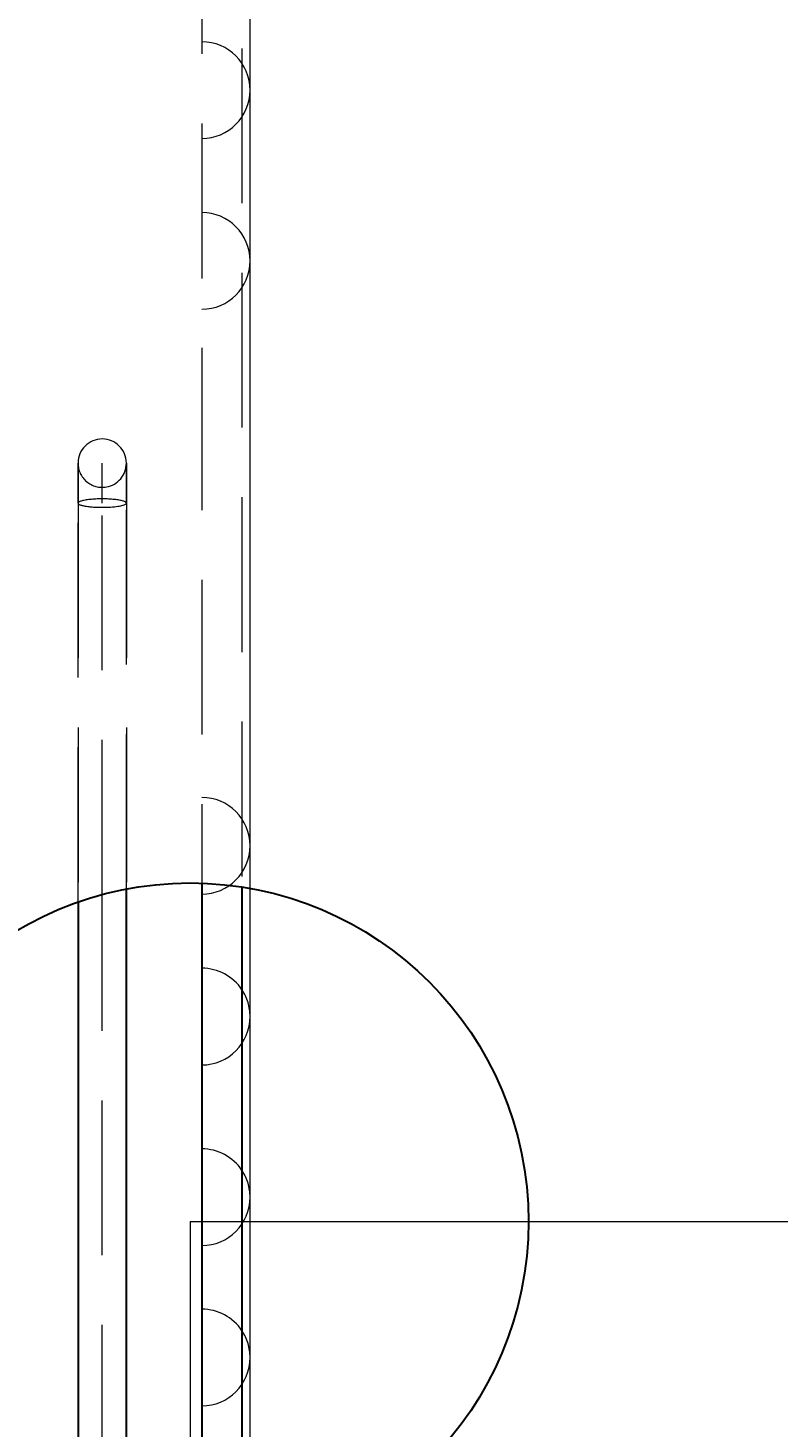
# Model space of a CAD drawing. Units: millimetres. Extents: x -210 to 210, y -148 to 148.
# Drawn here: x -151 to -132, y 2 to 38 of the extents above; entities that cross this region are included whole.
import ezdxf

# ---------------------------------------------------------------- set-up
doc = ezdxf.new("R2010")
doc.units = ezdxf.units.MM
doc.linetypes.add('Ciągła0.30mm', pattern=[0])
doc.linetypes.add('Liniakreskowa', pattern=[5.8, 4, -1.8])
doc.layers.add('Liniewidoków', color=7, linetype='Ciągła0.30mm', lineweight=0)
doc.layers.add('Wymiary', color=7, linetype='Ciągła0.30mm', lineweight=0)
doc.styles.add('ICTEXT2', font='arial.ttf', dxfattribs={"height": 2.9845, "bigfont": 'bigfont.shx'})
doc.dimstyles.new('ISO', dxfattribs={"dimtxt": 0.125, "dimasz": 3, "dimexe": 1, "dimexo": 0, "dimgap": 0, "dimtad": 1, "dimdec": 3, "dimlfac": 4, "dimrnd": 0.001, "dimtxsty": 'ICTEXT2', "dimblk1": '_FILLED_300_100_7', "dimblk2": '_FILLED_300_100_7', "dimcen": 0.09, "dimclrd": 7, "dimclre": 7, "dimclrt": 7, "dimadec": 1, "dimazin": 2, "dimtfac": 12, "dimtdec": 3, "dimtofl": 0, "dimtmove": 0, "dimatfit": 0, "dimfxl": 0, "dimtolj": 1, "dimtzin": 1, "dimlwd": 15, "dimlwe": 15, "dimarcsym": 0})

# ---------------------------------------------------------------- blocks, each defined once
blk = doc.blocks.new('*D30')
at = {"layer": 'Defpoints', "color": 0}
for p in [(-146.777, 7.235), (-121.777, -14.665), (-121.777, -26.364)]:
    blk.add_point(p, dxfattribs=at)
at = {"layer": 'Wymiary', "color": 7, "lineweight": 15}
for p, q in [((-146.777, 7.235), (-146.777, -24.792)), ((-121.777, -14.665), (-121.777, -24.792)), ((-143.777, -23.792), (-124.777, -23.792))]:
    blk.add_line(p, q, dxfattribs=at)
at = {"layer": 'Wymiary', "color": 7}
for points in [[(-143.777, -23.292), (-143.777, -24.292), (-146.777, -23.792)], [(-124.777, -24.292), (-124.777, -23.292), (-121.777, -23.792)]]:
    blk.add_solid(points, dxfattribs=at)
at = {"layer": 'Wymiary', "color": 7, "insert": (-134.277, -22.269), "char_height": 2.9845, "attachment_point": 5, "style": 'ICTEXT2'}
blk.add_mtext('\\A1;\\A1;100', dxfattribs=at)
blk = doc.blocks.new('_FILLED_300_100_7')
at = {"color": 7}
blk.add_solid([(0, 0), (-1, -0.167), (0, 0), (-1, 0.167)], dxfattribs=at)
blk = doc.blocks.new('*D33')
at = {"layer": 'Defpoints', "color": 0}
for p in [(-146.777, 7.235), (-122.377, -15.265), (-112.187, -15.265)]:
    blk.add_point(p, dxfattribs=at)
at = {"layer": 'Wymiary', "color": 7, "lineweight": 15}
for p, q in [((-146.777, 7.235), (-113.76, 7.235)), ((-114.76, 4.235), (-114.76, -12.265)), ((-122.377, -15.265), (-113.76, -15.265))]:
    blk.add_line(p, q, dxfattribs=at)
at = {"layer": 'Wymiary', "color": 7}
for points in [[(-114.26, 4.235), (-115.26, 4.235), (-114.76, 7.235)], [(-115.26, -12.265), (-114.26, -12.265), (-114.76, -15.265)]]:
    blk.add_solid(points, dxfattribs=at)
at = {"layer": 'Wymiary', "color": 7, "insert": (-116.283, -4.015), "char_height": 2.9845, "attachment_point": 5, "rotation": 90, "style": 'ICTEXT2'}
blk.add_mtext('\\A1;\\A1;90', dxfattribs=at)

msp = doc.modelspace()

# ---------------------------------------------------------------- linework, layer by layer
at = {"layer": 'Liniewidoków', "color": 7, "linetype": 'Ciągła0.30mm', "lineweight": 30}
for p, q in [((-146.47421, 15.98011), (-146.47421, -0.03954)), ((-148.42259, 0.56647), (-148.42259, 15.82926)), ((-145.43356, 15.88158), (-145.43356, -1.41086)), ((-149.67259, 15.49243), (-149.67259, 0.56647))]:
    msp.add_line(p, q, dxfattribs=at)
msp.add_circle((-146.7772, 7.23536), 8.75, dxfattribs=at)
at = {"layer": 'Wymiary', "color": 7, "linetype": 'Liniakreskowa', "lineweight": 9}
for p, q in [((-145.43356, 60.75473), (-145.43356, 15.88158)), ((-145.22421, -11.05278), (-145.22421, 60.06224)), ((-146.47421, 58.81224), (-146.47421, 29.62206)), ((-145.22421, -5.79393), (-145.22421, 54.80339)), ((-145.22421, -5.79393), (-145.22421, 54.80339)), ((-145.22421, -0.91157), (-145.22421, 49.92103)), ((-145.22421, -0.91157), (-145.22421, 49.92103)), ((-145.22421, 3.7194), (-145.22421, 45.29006)), ((-145.22421, 3.7194), (-145.22421, 45.29006)), ((-145.22421, 36.47746), (-145.22421, 41.14647)), ((-145.22421, 7.86299), (-145.22421, 41.14647)), ((-145.22421, 7.86299), (-145.22421, 41.14647)), ((-145.22421, 32.06369), (-145.22421, 36.47746)), ((-145.22421, 12.53201), (-145.22421, 36.47746)), ((-145.22421, 12.53201), (-145.22421, 36.47746)), ((-145.22421, 16.94577), (-145.22421, 32.06369)), ((-145.22421, 16.94577), (-145.22421, 32.06369)), ((-145.22421, 16.94577), (-145.22421, 32.06369)), ((-146.47421, 29.62206), (-146.47421, 15.98011)), ((-149.67259, 25.80327), (-149.67259, 26.83621)), ((-149.67259, 26.83621), (-149.67259, 25.80327)), ((-149.04759, 25.80328), (-149.04759, 26.83621)), ((-148.42259, 26.83621), (-148.42259, 25.80327)), ((-148.42259, 25.80327), (-148.42259, 26.83621)), ((-149.67259, 15.49243), (-149.67259, 25.80327)), ((-149.67259, 25.80327), (-149.67259, 15.49243)), ((-149.04759, 15.68568), (-149.04759, 25.80328)), ((-149.04759, 15.68568), (-149.04759, 25.80327)), ((-148.42259, 25.80327), (-148.42259, 15.82926)), ((-148.42259, 15.82926), (-148.42259, 25.80327)), ((-145.22421, 12.53201), (-145.22421, 16.94577)), ((-149.04759, 0.56647), (-149.04759, 15.68568)), ((-149.04759, 0.56646), (-149.04759, 15.68568)), ((-148.42259, 15.82926), (-148.42259, 0.56647)), ((-149.67259, 0.56647), (-149.67259, 15.49243)), ((-145.22421, 7.86299), (-145.22421, 12.53201)), ((-145.22421, 3.7194), (-145.22421, 7.86299)), ((-145.22421, -0.91157), (-145.22421, 3.7194))]:
    msp.add_line(p, q, dxfattribs=at)
for centre, radius, start, end in [((-146.47421, 36.47746), 1.25, 0, 90), ((-146.47421, 36.47746), 1.25, 270, 0), ((-146.47421, 32.06369), 1.25, 0, 90), ((-146.47421, 32.06369), 1.25, 270, 0), ((-149.04759, 26.83621), 0.625, 0, 180), ((-149.04759, 26.83621), 0.625, 180, 280), ((-149.04759, 26.83621), 0.625, 280, 0), ((-146.47421, 16.94577), 1.25, 0, 90), ((-146.47421, 16.94577), 1.25, 270, 0), ((-146.47421, 12.53201), 1.25, 33.641282, 90), ((-146.47421, 12.53201), 1.25, 0, 33.641282), ((-146.47421, 12.53201), 1.25, 270, 0), ((-146.47421, 7.86299), 1.25, 33.641282, 90), ((-146.47421, 7.86299), 1.25, 0, 33.641282), ((-146.47421, 7.86299), 1.25, 270, 0), ((-146.47421, 3.7194), 1.25, 33.641282, 90), ((-146.47421, 3.7194), 1.25, 0, 33.641282), ((-146.47421, 3.7194), 1.25, 270, 0)]:
    msp.add_arc(centre, radius, start, end, dxfattribs=at)
for major_axis, start_param, end_param in [((0.625, 0), 0, 3.14159265), ((-0.625, 0), 3.14159265, 6.28318531), ((0.625, 0), 3.14159265, 4.88692191), ((-0.625, 0), 0, 1.74532925), ((0.625, 0), 4.88692191, 6.28318531), ((-0.625, 0), 1.74532925, 3.14159265)]:
    msp.add_ellipse((-149.04759, 25.80327), major_axis=major_axis, ratio=0.17364818, start_param=start_param, end_param=end_param, dxfattribs=at)

# ---------------------------------------------------------------- dimensions: what is measured, and where the dimension line sits
at = {"layer": 'Wymiary'}
dim = msp.add_linear_dim(base=(-121.77709, -23.79214), p1=(-146.7772, 7.23536), p2=(-121.77709, -14.66454), text='\\A1;100', dimstyle='ISO', override={"dimasz": 3}, dxfattribs=at)
dim.commit()
dim.dimension.update_dxf_attribs({"geometry": '*D30', "text_midpoint": (-134.27714, -23.79214), "dimtype": 160})
dim = msp.add_linear_dim(base=(-114.75951, -15.26454), p1=(-146.7772, 7.23536), p2=(-122.37709, -15.26454), angle=90, text='\\A1;90', dimstyle='ISO', override={"dimasz": 3}, dxfattribs=at)
dim.commit()
dim.dimension.update_dxf_attribs({"geometry": '*D33', "text_midpoint": (-114.75951, -4.01459), "dimtype": 160})

doc.saveas('drawing.dxf')
